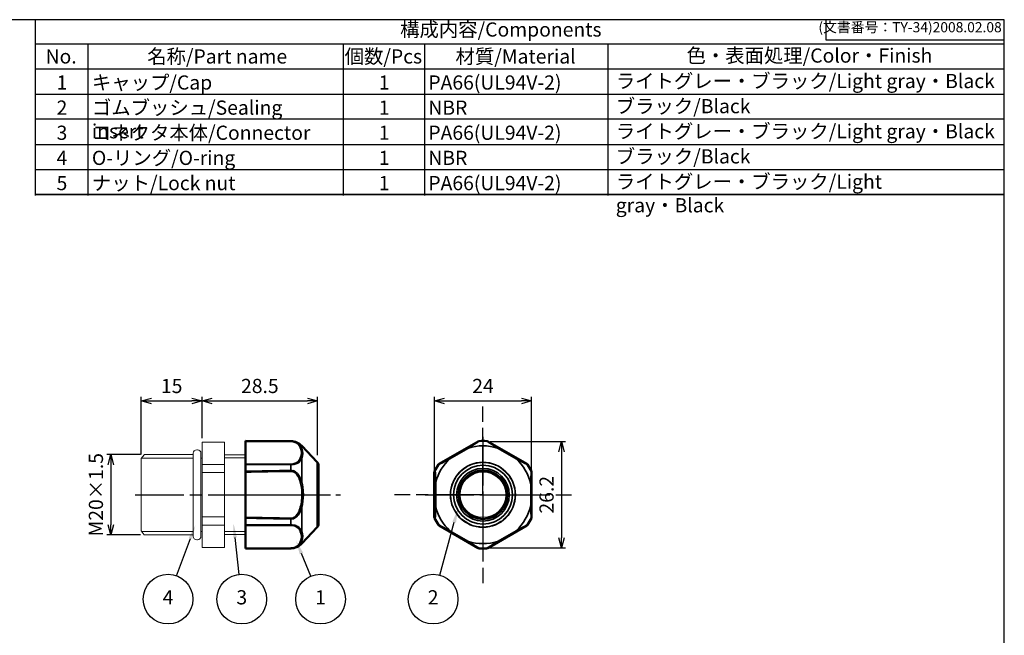
# Model space of a CAD drawing. Units: millimetres. Extents: x 156 to 559, y 80 to 360.
# Drawn here: x 317 to 559, y 208 to 360 of the extents above; entities that cross this region are included whole.
import ezdxf

# ---------------------------------------------------------------- set-up
doc = ezdxf.new("R2010")
doc.units = ezdxf.units.MM
doc.linetypes.add('AM_ISO02W050x2', pattern=[3.75, 3, -0.75])
doc.linetypes.add('AM_ISO08W050', pattern=[18, 12, -1.5, 3, -1.5])
for name, color, linetype, lineweight in [('AM_5', 3, 'Continuous', 25), ('AM_7', 4, 'AM_ISO08W050', 25), ('AM_8', 1, 'Continuous', 25), ('Oﾘﾝｸﾞ', 5, 'Continuous', 25), ('Visible (ISO)', 7, 'Continuous', 50), ('Visible Narrow (ISO)', 7, 'Continuous', 35), ('ｺﾈｸﾀｰ本体', 7, 'Continuous', 25), ('ｺﾞﾑﾌﾞｯｼｭ', 5, 'Continuous', 25), ('ｺﾞﾑﾌﾞｯｼｭ0', 5, 'AM_ISO02W050x2', 18)]:
    doc.layers.add(name, color=color, linetype=linetype, lineweight=lineweight)
doc.layers.add('ｷｬｯﾌﾟ', color=7, linetype='Continuous')
doc.styles.add('ACISOTS', font='isocp.shx', dxfattribs={"height": 1, "bigfont": 'extfont.shx'})
doc.styles.get("Standard").update_dxf_attribs({"font": 'ISOCP.SHX', "bigfont": 'EXTFONT.SHX'})
doc.dimstyles.new('AM_ISO$0', dxfattribs={"dimtxt": 3.5, "dimasz": 2.5, "dimexe": 1, "dimexo": 1, "dimgap": 1.5, "dimtad": 1, "dimdsep": 46, "dimtxsty": 'Standard', "dimblk": 'OPEN30', "dimcen": 0, "dimclrd": 3, "dimclre": 3, "dimclrt": 2, "dimadec": 0, "dimazin": 2, "dimtp": 0.1, "dimtm": 0.1, "dimtfac": 0.71, "dimtmove": 0, "dimatfit": 3, "dimldrblk": 'OPEN30', "dimfxl": 0, "dimlwd": -1, "dimlwe": -1, "dimarcsym": 0})

# ---------------------------------------------------------------- blocks, each defined once
blk = doc.blocks.new('TK-A3')
for p, q in [((359, 280), (359, 275)), ((359, 275), (403, 275))]:
    blk.add_line(p, q)
blk.add_lwpolyline([(0, 0), (403, 0), (403, 280), (0, 280)], close=True)
at = {"insert": (402.36, 276.11), "char_height": 2.5, "width": 43.0784, "attachment_point": 9}
blk.add_mtext('(文書番号：TY-34)2008.02.08', dxfattribs=at)
blk = doc.blocks.new('_Open30')
at = {"color": 0, "linetype": 'ByBlock', "lineweight": -2}
for p, q in [((-1, 0.268), (0, 0)), ((0, 0), (-1, -0.268)), ((0, 0), (-1, 0))]:
    blk.add_line(p, q, dxfattribs=at)
blk = doc.blocks.new('*D25')
at = {"layer": 'AM_5', "color": 3, "transparency": 16777216}
for p, q in [((346.31, 252.96), (338.05, 252.96)), ((339.05, 250.46), (339.05, 235.66)), ((346.31, 233.16), (338.05, 233.16))]:
    blk.add_line(p, q, dxfattribs=at)
at = {"layer": 'Defpoints', "color": 0, "transparency": 16777216}
for p in [(347.31, 252.96), (339.05, 233.16), (347.31, 233.16)]:
    blk.add_point(p, dxfattribs=at)
at = {"layer": 'AM_5', "color": 3, "transparency": 16777216, "xscale": 2.5, "yscale": 2.5, "zscale": 2.5}
for p, rotation in [((339.05, 252.96), 90), ((339.05, 233.16), 270)]:
    blk.add_blockref('_Open30', p, dxfattribs=dict(at, rotation=rotation))
at = {"layer": 'AM_5', "color": 2, "transparency": 16777216, "insert": (335.8, 243.06), "char_height": 3.5, "attachment_point": 5, "rotation": 90}
blk.add_mtext('M20×1.5', dxfattribs=at)
blk = doc.blocks.new('*D26')
at = {"layer": 'AM_5', "color": 3, "transparency": 16777216}
for p, q in [((346.54, 253), (346.54, 267.2)), ((349.04, 266.2), (359.04, 266.2)), ((361.54, 257.06), (361.54, 267.2))]:
    blk.add_line(p, q, dxfattribs=at)
at = {"layer": 'Defpoints', "color": 0, "transparency": 16777216}
for p in [(361.54, 266.2), (361.54, 256.06), (346.54, 252)]:
    blk.add_point(p, dxfattribs=at)
at = {"layer": 'AM_5', "color": 3, "transparency": 16777216, "xscale": 2.5, "yscale": 2.5, "zscale": 2.5, "rotation": 180}
blk.add_blockref('_Open30', (346.54, 266.2), dxfattribs=at)
at = {"layer": 'AM_5', "color": 3, "transparency": 16777216, "xscale": 2.5, "yscale": 2.5, "zscale": 2.5}
blk.add_blockref('_Open30', (361.54, 266.2), dxfattribs=at)
at = {"layer": 'AM_5', "color": 2, "transparency": 16777216, "insert": (354.04, 269.45), "char_height": 3.5, "attachment_point": 5}
blk.add_mtext('15', dxfattribs=at)
blk = doc.blocks.new('*D27')
at = {"layer": 'AM_5', "color": 3, "transparency": 16777216}
for p, q in [((418.84, 248.01), (418.84, 267.2)), ((421.34, 266.2), (440.34, 266.2)), ((442.84, 248.01), (442.84, 267.2))]:
    blk.add_line(p, q, dxfattribs=at)
at = {"layer": 'Defpoints', "color": 0, "transparency": 16777216}
for p in [(442.84, 266.2), (418.84, 247.01), (442.84, 247.01)]:
    blk.add_point(p, dxfattribs=at)
at = {"layer": 'AM_5', "color": 3, "transparency": 16777216, "xscale": 2.5, "yscale": 2.5, "zscale": 2.5, "rotation": 180}
blk.add_blockref('_Open30', (418.84, 266.2), dxfattribs=at)
at = {"layer": 'AM_5', "color": 3, "transparency": 16777216, "xscale": 2.5, "yscale": 2.5, "zscale": 2.5}
blk.add_blockref('_Open30', (442.84, 266.2), dxfattribs=at)
at = {"layer": 'AM_5', "color": 2, "transparency": 16777216, "insert": (430.84, 269.45), "char_height": 3.5, "attachment_point": 5}
blk.add_mtext('24', dxfattribs=at)
blk = doc.blocks.new('*D19')
at = {"layer": 'AM_5', "color": 3, "transparency": 16777216}
for p, q in [((361.54, 257.06), (361.54, 267.2)), ((364.04, 266.2), (387.54, 266.2)), ((390.04, 252.86), (390.04, 267.2))]:
    blk.add_line(p, q, dxfattribs=at)
at = {"layer": 'Defpoints', "color": 0, "transparency": 16777216}
for p in [(390.04, 266.2), (361.54, 256.06), (390.04, 251.86)]:
    blk.add_point(p, dxfattribs=at)
at = {"layer": 'AM_5', "color": 3, "transparency": 16777216, "xscale": 2.5, "yscale": 2.5, "zscale": 2.5, "rotation": 180}
blk.add_blockref('_Open30', (361.54, 266.2), dxfattribs=at)
at = {"layer": 'AM_5', "color": 3, "transparency": 16777216, "xscale": 2.5, "yscale": 2.5, "zscale": 2.5}
blk.add_blockref('_Open30', (390.04, 266.2), dxfattribs=at)
at = {"layer": 'AM_5', "color": 2, "transparency": 16777216, "insert": (375.79, 269.45), "char_height": 3.5, "attachment_point": 5}
blk.add_mtext('28.5', dxfattribs=at)
blk = doc.blocks.new('*D20')
at = {"layer": 'AM_5', "color": 3, "transparency": 16777216}
for p, q in [((432.64, 256.16), (451.23, 256.16)), ((450.23, 253.66), (450.23, 232.46)), ((432.64, 229.96), (451.23, 229.96))]:
    blk.add_line(p, q, dxfattribs=at)
at = {"layer": 'Defpoints', "color": 0, "transparency": 16777216}
for p in [(431.64, 256.16), (431.64, 229.96), (450.23, 229.96)]:
    blk.add_point(p, dxfattribs=at)
at = {"layer": 'AM_5', "color": 3, "transparency": 16777216, "xscale": 2.5, "yscale": 2.5, "zscale": 2.5}
for p, rotation in [((450.23, 256.16), 90), ((450.23, 229.96), 270)]:
    blk.add_blockref('_Open30', p, dxfattribs=dict(at, rotation=rotation))
at = {"layer": 'AM_5', "color": 2, "transparency": 16777216, "insert": (446.98, 243.06), "char_height": 3.5, "attachment_point": 5, "rotation": 90}
blk.add_mtext('26.2', dxfattribs=at)

msp = doc.modelspace()

# ---------------------------------------------------------------- linework, layer by layer
for p, q in [((320.4623, 316.8991), (320.4623, 360.2991)), ((320.4623, 354.3177), (559.4615, 354.3177)), ((559.4615, 317.1177), (320.4623, 317.1177))]:
    msp.add_line(p, q)
at = {"color": 7}
msp.add_line((320.4623, 317.1177), (559.4615, 317.1177), dxfattribs=at)
at = {"layer": 'AM_5', "color": 3}
for p, q in [((420.1626, 223.1994), (423.7425, 236.2527)), ((355.2644, 223.0364), (358.6781, 232.2559)), ((370.6685, 223.3816), (369.6756, 232.5038)), ((388.3967, 222.9436), (386.0597, 228.5339))]:
    msp.add_line(p, q, dxfattribs=at)
for centre in [(353.1377, 217.2925), (371.3312, 217.2925), (390.7591, 217.2925), (418.5427, 217.2925)]:
    msp.add_circle(centre, 6.125, dxfattribs=at)
for points in [[(424.1869, 236.1308), (423.2981, 236.3746), (424.6682, 239.6281)], [(370.1337, 232.5536), (369.2175, 232.4539), (369.2969, 235.9832)], [(359.1102, 232.0959), (358.2459, 232.4159), (359.8933, 235.5382)], [(386.4848, 228.7116), (385.6345, 228.3562), (384.7097, 231.7631)]]:
    msp.add_trace(points, dxfattribs=at)
at = {"layer": 'AM_7'}
for p, q in [((430.8358, 243.0585), (430.8358, 264.8695)), ((430.8358, 257.3336), (430.8358, 228.7968)), ((345.0396, 243.0585), (395.7082, 243.0585)), ((369.2396, 243.0585), (393.2396, 243.0585)), ((430.8358, 243.0585), (409.0248, 243.0585)), ((416.5608, 243.0585), (445.1109, 243.0585)), ((430.8358, 243.0585), (430.8358, 221.2475)), ((430.8358, 243.0585), (452.6469, 243.0585))]:
    msp.add_line(p, q, dxfattribs=at)
at = {"layer": 'AM_8'}
for p, q in [((333.4623, 316.8991), (333.4623, 354.1498)), ((396.4623, 316.8991), (396.4623, 354.1498)), ((416.4623, 316.8991), (416.4623, 354.1498)), ((461.7089, 316.8991), (461.7089, 354.1498)), ((559.4615, 348.1177), (320.4623, 348.1177)), ((320.4623, 341.9177), (559.4615, 341.9177)), ((559.4615, 335.7177), (320.4623, 335.7177)), ((320.4623, 329.5177), (559.4615, 329.5177)), ((320.4623, 323.3177), (559.4615, 323.3177))]:
    msp.add_line(p, q, dxfattribs=at)
at = {"layer": 'Oﾘﾝｸﾞ', "lineweight": 20}
msp.add_lwpolyline([(360.2148, 231.9585), (360.4148, 231.9585, 0.41421356), (361.2648, 232.8085), (361.2648, 253.3085, 0.41421356), (360.4148, 254.1585), (360.2148, 254.1585, 0.41421356), (359.3648, 253.3085), (359.3648, 232.8085, 0.41421356)], format="xyb", close=True, dxfattribs=at)
at = {"layer": 'Visible (ISO)'}
for p, q in [((372.2396, 256.3022), (372.2396, 256.3371)), ((383.451, 256.2885), (372.2396, 256.3366)), ((372.2396, 250.6651), (372.2396, 256.2366)), ((389.9405, 251.0762), (386.1287, 255.1246)), ((420.0108, 250.6651), (429.6609, 256.2366)), ((432.0108, 256.2366), (441.6609, 250.6651)), ((372.2396, 248.848), (372.2396, 250.5128)), ((390.2396, 250.3222), (390.2396, 235.7949)), ((372.2396, 237.4871), (372.2396, 248.6299)), ((418.8358, 237.4871), (418.8358, 248.6299)), ((442.8358, 248.63), (442.8358, 237.4871)), ((372.2396, 235.6043), (372.2396, 237.269)), ((372.2396, 229.8805), (372.2396, 235.4519)), ((389.9405, 235.0408), (386.1287, 230.9925)), ((429.6609, 229.8805), (420.0108, 235.4519)), ((441.6609, 235.4519), (432.0108, 229.8805)), ((383.451, 229.8289), (372.2396, 229.78)), ((372.2396, 229.78), (372.2396, 229.8148))]:
    msp.add_line(p, q, dxfattribs=at)
msp.add_circle((430.8358, 243.0585), 6, dxfattribs=at)
for centre, radius, start, end in [((383.4349, 252.5882), 3.7, 43.275986, 89.75), ((430.8358, 243.0585), 13.2785, 85.848986, 94.151014), ((389.1396, 250.3222), 1.1, 0, 43.275986), ((430.8358, 243.0585), 13.2785, 145.848986, 154.150777), ((430.8358, 243.0585), 13.2785, 25.848986, 34.151014), ((389.1396, 235.7949), 1.1, 316.724014, 0), ((430.8358, 243.0585), 13.2785, 205.849223, 214.151014), ((430.8358, 243.0585), 13.2785, 325.848986, 334.151014), ((383.4349, 233.5289), 3.7, 270.25, 316.724014), ((430.8358, 243.0585), 13.2785, 265.848986, 274.151014)]:
    msp.add_arc(centre, radius, start, end, dxfattribs=at)
for centre, major_axis, ratio, start_param, end_param in [((372.2396, 255.9223), (0, 0.3812), 0.00001, 0.08203159, 0.60174201), ((429.8744, 255.9223), (0.4161, 0.1278), 0.86318794, 1.31094064, 1.83065201), ((431.7973, 255.9223), (0.4161, -0.1278), 0.86318794, 1.31094064, 1.83065201), ((372.2396, 250.3231), (0, 0.4044), 0.00001299, 0.56281381, 1.08252493), ((420.1762, 250.3231), (0.3187, 0.2964), 0.86318794, 1.31094064, 1.83065201), ((441.4955, 250.3231), (0.3187, -0.2964), 0.86318794, 1.31094064, 1.83065201), ((372.2396, 248.6578), (0, -0.4325), 0.00003415, 4.25712395, 4.77693139), ((419.2148, 248.6578), (-0.0976, -0.4243), 0.86302922, 4.45316788, 4.97297533), ((442.4569, 248.6578), (0.0973, -0.4242), 0.86318794, 1.31094064, 1.83065201), ((372.2396, 237.4592), (0, -0.4325), 0.00003415, 4.64784661, 5.16765406), ((419.2148, 237.4592), (0.0976, -0.4243), 0.86302922, 4.45180263, 4.97161008), ((442.4569, 237.4593), (-0.0973, -0.4242), 0.86318794, 1.31094064, 1.83065201), ((372.2396, 235.794), (0, 0.4044), 0.00001299, 2.05860361, 2.57801125), ((420.1762, 235.794), (0.3187, -0.2964), 0.86318794, 4.45253329, 4.97224466), ((441.4955, 235.794), (0.3187, 0.2964), 0.86318794, 4.4525333, 4.97224467), ((372.2396, 230.1947), (0, 0.3812), 0.00001, 2.5398516, 3.0595624), ((429.8744, 230.1947), (0.4161, -0.1278), 0.86318794, 4.4525333, 4.97224467), ((431.7973, 230.1947), (0.4161, 0.1278), 0.86318794, 4.45253329, 4.97224466)]:
    msp.add_ellipse(centre, major_axis=major_axis, ratio=ratio, start_param=start_param, end_param=end_param, dxfattribs=at)
for points in [[(384.1591, 250.5401), (384.1591, 250.5401), (384.1591, 250.54), (384.1591, 250.54)], [(385.598, 251.2209), (385.598, 251.2208), (385.598, 251.2208), (385.598, 251.2208)], [(384.2617, 248.887), (384.2617, 248.8865), (384.2618, 248.8861), (384.2618, 248.8856)], [(384.816, 248.5346), (384.8161, 248.5347), (384.8161, 248.5349), (384.8161, 248.5351)], [(385.4844, 238.3711), (385.4844, 238.3717), (385.4844, 238.3723), (385.4843, 238.3729)], [(384.0413, 237.1455), (384.0413, 237.1459), (384.0413, 237.1462), (384.0412, 237.1465)], [(384.9803, 237.7317), (384.9803, 237.7315), (384.9803, 237.7313), (384.9802, 237.7311)], [(384.1394, 235.5806), (384.1394, 235.5806), (384.1394, 235.5806), (384.1394, 235.5806)]]:
    msp.add_open_spline(points, degree=3, dxfattribs=at)
for points, weights in [([(384.1992, 250.5477), (384.1992, 250.5478), (384.1992, 250.5479)], [0.975644759364, 0.975644964983, 0.975645170965]), ([(385.5202, 251.1538), (385.5202, 251.1538), (385.5202, 251.1537)], [0.980563868977, 0.980562367418, 0.980560866306]), ([(384.0748, 248.9595), (384.0748, 248.9601), (384.0748, 248.9606)], [0.989314900755, 0.989305634442, 0.989296374357]), ([(384.2091, 248.9098), (384.2091, 248.9091), (384.2091, 248.9085)], [0.990763447337, 0.990775146131, 0.990786853908]), ([(384.8443, 248.5111), (384.8443, 248.5113), (384.8443, 248.5116)], [0.998431037859, 0.998425587302, 0.998420138042]), ([(385.497, 247.7247), (385.4971, 247.7255), (385.4971, 247.7263)], [0.987998677683, 0.988009845628, 0.988021023575]), ([(385.4972, 238.3925), (385.4972, 238.3917), (385.4973, 238.3908)], [0.988046651262, 0.988058964128, 0.988071289104]), ([(384.0745, 237.1575), (384.0746, 237.1569), (384.0746, 237.1564)], [0.989390069032, 0.989381104199, 0.989372145164]), ([(384.2091, 237.2073), (384.2091, 237.2079), (384.2091, 237.2086)], [0.990763725844, 0.990775284384, 0.990786851693]), ([(384.9412, 237.6933), (384.9412, 237.6936), (384.9412, 237.694)], [0.999135685741, 0.999128729593, 0.999121775495]), ([(385.5202, 234.9632), (385.5202, 234.9633), (385.5202, 234.9634)], [0.980563869317, 0.980562317648, 0.980560766458])]:
    msp.add_rational_spline(points, weights, degree=2, dxfattribs=at)
at = {"layer": 'Visible Narrow (ISO)'}
for p, q in [((383.451, 256.2543), (372.2396, 256.3022)), ((372.2396, 256.2366), (383.451, 256.1886)), ((383.451, 256.2543), (383.451, 256.2881)), ((386.1287, 255.1246), (386.1287, 254.5724)), ((429.6609, 256.2366), (429.6756, 256.1886)), ((429.8898, 256.2543), (429.8747, 256.3022)), ((431.797, 256.3022), (431.7818, 256.2543)), ((431.9961, 256.1886), (432.0108, 256.2366)), ((383.451, 250.6284), (372.2396, 250.6651)), ((372.2396, 250.5128), (383.451, 250.4757)), ((383.451, 249.0621), (383.451, 250.4757)), ((386.1287, 251.9404), (386.1287, 246.23)), ((389.9405, 235.0408), (389.9405, 251.0762)), ((419.847, 250.5128), (419.881, 250.4757)), ((420.045, 250.6284), (420.0108, 250.6651)), ((441.6609, 250.6651), (441.6267, 250.6284)), ((441.7907, 250.4757), (441.8246, 250.5128)), ((442.7858, 248.848), (442.7367, 248.8371)), ((442.7869, 248.6187), (442.8358, 248.63)), ((386.1287, 239.8871), (386.1287, 234.1767)), ((383.451, 235.6414), (372.2396, 235.6043)), ((383.451, 235.6414), (383.451, 237.055)), ((419.881, 235.6414), (419.847, 235.6043)), ((441.8246, 235.6043), (441.7907, 235.6414)), ((442.7367, 237.2799), (442.7858, 237.2691)), ((442.8358, 237.4871), (442.7869, 237.4983)), ((372.2396, 235.4519), (383.451, 235.4887)), ((420.0108, 235.4519), (420.045, 235.4887)), ((441.6267, 235.4887), (441.6609, 235.4519)), ((386.1287, 231.5446), (386.1287, 230.9925)), ((383.451, 229.9285), (372.2396, 229.8805)), ((372.2396, 229.8148), (383.451, 229.8628)), ((383.451, 229.8289), (383.451, 229.8628)), ((429.6756, 229.9285), (429.6609, 229.8805)), ((429.8747, 229.8148), (429.8898, 229.8628)), ((431.7818, 229.8628), (431.797, 229.8148)), ((432.0108, 229.8805), (431.9961, 229.9285))]:
    msp.add_line(p, q, dxfattribs=at)
for radius in [8.0177, 7.2636, 6.5]:
    msp.add_circle((430.8358, 243.0585), radius, dxfattribs=at)
for radius, start, end in [(12.0661, 72.599619, 107.400381), (13.2296, 85.899469, 94.100531), (13.2296, 145.899469, 153.012406), (12.0661, 132.599619, 164.761219), (12.0661, 12.599619, 47.400381), (13.2296, 25.899469, 34.100531), (12.0661, 195.238781, 227.400381), (12.0661, 312.599619, 347.400381), (13.2296, 206.987594, 214.100531), (13.2296, 325.899469, 334.100531), (12.0661, 252.599619, 287.400381), (13.2296, 265.899469, 274.100531)]:
    msp.add_arc((430.8358, 243.0585), radius, start, end, dxfattribs=at)
for centre, major_axis, ratio, start_param, end_param in [((383.4494, 255.8743), (0.0016, 0.3812), 0.0014774, 5.68143063, 6.20215352), ((429.8892, 255.8743), (0.4161, 0.1276), 0.86315723, 1.31043488, 1.83115777), ((431.7825, 255.8743), (0.4161, -0.1276), 0.86315723, 1.31043488, 1.83115777), ((385.8136, 254.3469), (0.4216, 0.0126), 0.79184217, 0.70318381, 1.65819138), ((376.3387, 253.4353), (9.6881, -0.0545), 0.57341554, 6.05417291, 6.51865432), ((377.5609, 253.0649), (-8.8256, -0.3195), 0.6181946, 2.8758691, 3.36256561), ((424.8448, 253.4353), (9.6224, 5.5555), 0.00380462, 4.48014819, 4.94462961), ((425.0587, 253.0649), (9.46, 5.4617), 0.02086096, 1.32744807, 1.81414458), ((427.2829, 254.3469), (0.2037, -0.331), 0.22218054, 2.17591504, 3.13092261), ((434.3888, 254.3469), (0.2037, 0.331), 0.22218054, 0.01067004, 0.96567761), ((436.613, 253.0649), (9.46, -5.4617), 0.02086086, 1.32744695, 1.81414571), ((436.8269, 253.4353), (9.6223, -5.5554), 0.0038046, 4.48014713, 4.94463091), ((383.4494, 250.2863), (0.0011, 0.4044), 0.00304968, 5.19970544, 5.72042833), ((385.8136, 251.7796), (-0.3998, 0.1844), 0.72746802, 4.19216997, 5.14717754), ((420.2103, 250.2863), (0.3186, 0.2966), 0.86315723, 1.31043488, 1.83115777), ((422.8363, 251.7796), (0.1848, -0.3419), 0.22218054, 3.1522627, 4.10727026), ((438.8354, 251.7796), (0.1848, 0.3419), 0.22218054, 5.3175077, 6.27251526), ((441.4613, 250.2863), (0.3186, -0.2966), 0.86315723, 1.31043488, 1.83115777), ((827.7841, 244.601), (584.5439, 1.1949), 0.01413639, 2.43429027, 2.46434104), ((820.4733, 244.4771), (577.2606, 1.0882), 0.01373898, 2.42956276, 2.4598374), ((383.45, 248.8642), (0.0081, -0.4323), 0.01221587, 1.50349461, 2.04607757), ((425.0948, 244.4771), (-6.2056, -5.8991), 0.87203137, 4.87902903, 4.90930367), ((425.464, 244.601), (6.524, 6.1349), 0.86808089, 1.75256359, 1.78261435), ((419.3717, 248.8642), (-0.1013, -0.4234), 0.86306337, 4.44044177, 4.98302473), ((442.408, 248.6466), (0.0975, -0.4242), 0.86315723, 1.31043488, 1.83115777), ((385.8142, 246.1519), (0.4172, 0.1047), 0.00304894, 4.6093092, 5.56532864), ((419.4137, 246.1519), (0.3889, 0.0146), 0.26666185, 2.1609449, 3.11696434), ((442.3883, 245.6258), (0.3885, -0.0109), 0.22218054, 0.01067004, 0.96567761), ((442.818, 243.0585), (0, 11.1112), 0.00380471, 1.3385609, 1.80303172), ((442.3883, 240.4912), (0.3885, 0.0109), 0.22218054, 5.3175077, 6.27251526), ((385.8142, 239.9651), (-0.4172, 0.1047), 0.00304894, 3.85944932, 4.81546876), ((419.4137, 239.9651), (0.3889, -0.0146), 0.26666185, 3.16622097, 4.12224041), ((820.4733, 241.6399), (577.2606, -1.0882), 0.01373898, 3.8233479, 3.85362254), ((827.784, 241.5161), (584.5439, -1.1949), 0.01413639, 3.81884428, 3.84889505), ((383.45, 237.2529), (-0.0081, -0.4323), 0.01221587, 1.09551508, 1.63809805), ((383.4494, 235.8308), (-0.0011, 0.4044), 0.00304968, 3.70434964, 4.22507253), ((425.0948, 241.6399), (6.2056, -5.8991), 0.87203139, 4.51547427, 4.54574891), ((425.464, 241.5161), (-6.524, 6.1349), 0.86808087, 1.35897834, 1.3890291), ((419.3717, 237.2529), (0.1013, -0.4234), 0.86306337, 4.44175323, 4.9843362), ((420.2103, 235.8308), (0.3186, -0.2966), 0.86315723, 4.45202754, 4.97275043), ((441.4613, 235.8308), (0.3186, 0.2966), 0.86315723, 4.45202754, 4.97275043), ((442.408, 237.4705), (-0.0975, -0.4242), 0.86315723, 1.31043488, 1.83115777), ((385.8136, 234.3374), (0.3998, 0.1844), 0.72746802, 4.27760042, 5.23260799), ((376.3387, 232.6817), (-9.6881, -0.0545), 0.57341554, 2.90612364, 3.37060505), ((377.5609, 233.0522), (8.8256, -0.3195), 0.6181946, 6.06221235, 6.54890886), ((422.8363, 234.3374), (0.1848, 0.3419), 0.22218054, 2.17591504, 3.13092261), ((424.8448, 232.6817), (9.6224, -5.5555), 0.00380462, 1.33855567, 1.80303708), ((425.0587, 233.0522), (9.46, -5.4617), 0.02086096, 4.46904072, 4.95573723), ((436.613, 233.0522), (9.46, 5.4617), 0.02086096, 4.46904073, 4.95573724), ((436.8269, 232.6817), (9.6224, 5.5555), 0.00380462, 1.33855558, 1.80303699), ((438.8354, 234.3374), (0.1848, -0.3419), 0.22218054, 0.01067004, 0.96567761), ((385.8136, 231.7701), (-0.4216, 0.0126), 0.79184217, 1.48340127, 2.43840884), ((427.2829, 231.7701), (0.2037, 0.331), 0.22218054, 3.1522627, 4.10727026), ((434.3888, 231.7701), (0.2037, -0.331), 0.22218054, 5.3175077, 6.27251526), ((383.4494, 230.2427), (-0.0016, 0.3812), 0.0014774, 3.22262444, 3.74334733), ((429.8892, 230.2427), (0.4161, -0.1276), 0.86315723, 4.45202754, 4.97275043), ((431.7825, 230.2427), (0.4161, 0.1276), 0.86315723, 4.45202754, 4.97275043)]:
    msp.add_ellipse(centre, major_axis=major_axis, ratio=ratio, start_param=start_param, end_param=end_param, dxfattribs=at)
for points, knots in [([(386.1287, 254.5724), (385.9471, 254.9851), (385.5343, 255.6207), (384.3555, 256.1773), (383.6758, 256.2533), (383.451, 256.2543)], [0, 0, 0, 0, 0.57142857, 0.85714286, 1, 1, 1, 1]), ([(383.451, 256.1886), (383.6454, 256.1877), (383.8413, 256.1655), (384.0205, 256.1275), (384.3789, 256.0513), (384.6702, 255.9115), (384.904, 255.7547), (385.3718, 255.4412), (385.6098, 255.0597), (385.7668, 254.6784)], [-0.408197848, -0.408197848, -0.408197848, -0.408197848, -0.349883869, -0.349883869, -0.349883869, -0.233255913, -0.233255913, -0.233255913, 0, 0, 0, 0]), ([(429.6756, 256.1886), (429.6758, 256.1877), (429.6391, 256.1655), (429.5747, 256.1275), (429.4459, 256.0513), (429.2063, 255.9115), (428.9369, 255.7547), (428.3979, 255.4412), (427.7392, 255.0597), (427.08, 254.6784)], [-0.408197848, -0.408197848, -0.408197848, -0.408197848, -0.349883869, -0.349883869, -0.349883869, -0.233255913, -0.233255913, -0.233255913, 0, 0, 0, 0]), ([(427.2275, 254.5724), (427.8996, 254.9851), (428.9099, 255.6207), (429.7761, 256.1773), (429.8901, 256.2533), (429.8898, 256.2543)], [0, 0, 0, 0, 0.57142857, 0.85714286, 1, 1, 1, 1]), ([(431.7818, 256.2543), (431.7813, 256.2523), (432.0984, 256.046), (433.1129, 255.3991), (433.9401, 254.8819), (434.4442, 254.5724)], [0, 0, 0, 0, 0.28571429, 0.57142857, 1, 1, 1, 1]), ([(434.5917, 254.6784), (434.0973, 254.9644), (433.6113, 255.2458), (433.1634, 255.5057), (432.8649, 255.679), (432.5833, 255.8427), (432.3659, 255.9697), (432.1486, 256.0967), (431.9956, 256.1869), (431.9961, 256.1886)], [0, 0, 0, 0, 0.174941951, 0.174941951, 0.174941951, 0.291569918, 0.291569918, 0.291569918, 0.408197885, 0.408197885, 0.408197885, 0.408197885]), ([(385.7668, 252.1211), (385.6098, 251.7409), (385.3718, 251.3612), (384.9041, 251.0512), (384.6702, 250.8962), (384.3789, 250.7586), (384.0205, 250.6852), (383.8413, 250.6484), (383.6454, 250.6277), (383.451, 250.6284)], [0, 0, 0, 0, 0.233256085, 0.233256085, 0.233256085, 0.349884127, 0.349884127, 0.349884127, 0.408198148, 0.408198148, 0.408198148, 0.408198148]), ([(383.451, 250.4757), (383.6758, 250.4749), (384.3555, 250.5357), (385.5343, 251.0075), (385.9471, 251.5647), (386.1287, 251.9404)], [0, 0, 0, 0, 0.14285714, 0.42857143, 1, 1, 1, 1]), ([(419.881, 250.4757), (419.8817, 250.4749), (420.0046, 250.5357), (420.9195, 251.0075), (421.9752, 251.5647), (422.6687, 251.9404)], [0, 0, 0, 0, 0.14285714, 0.42857143, 1, 1, 1, 1]), ([(422.6507, 252.1211), (421.9909, 251.7409), (421.3311, 251.3612), (420.79, 251.0512), (420.5195, 250.8962), (420.2787, 250.7586), (420.1484, 250.6852), (420.0832, 250.6484), (420.0456, 250.6277), (420.045, 250.6284)], [0, 0, 0, 0, 0.233256085, 0.233256085, 0.233256085, 0.349884127, 0.349884127, 0.349884127, 0.408198148, 0.408198148, 0.408198148, 0.408198148]), ([(439.003, 251.9404), (439.5231, 251.6586), (440.3845, 251.2008), (441.452, 250.6457), (441.7893, 250.4742), (441.7907, 250.4757)], [0, 0, 0, 0, 0.42857143, 0.71428571, 1, 1, 1, 1]), ([(441.6267, 250.6284), (441.6255, 250.6271), (441.4708, 250.7145), (441.2522, 250.8392), (441.0335, 250.964), (440.751, 251.126), (440.4516, 251.2979), (440.0026, 251.5558), (439.5159, 251.836), (439.021, 252.1211)], [-0.408198108, -0.408198108, -0.408198108, -0.408198108, -0.291570077, -0.291570077, -0.291570077, -0.174942046, -0.174942046, -0.174942046, 0, 0, 0, 0]), ([(386.1287, 246.23), (385.9751, 246.78), (385.6209, 247.6835), (384.6916, 248.7618), (383.8719, 249.0687), (383.451, 249.0621)], [0, 0, 0, 0, 0.42857143, 0.71428571, 1, 1, 1, 1]), ([(383.4558, 248.8352), (383.8198, 248.8417), (384.1743, 248.6978), (384.4663, 248.4802), (384.7584, 248.2626), (384.988, 247.9712), (385.1748, 247.6581), (385.455, 247.1884), (385.6388, 246.6697), (385.7716, 246.1399)], [-0.38230824, -0.38230824, -0.38230824, -0.38230824, -0.273077314, -0.273077314, -0.273077314, -0.163846388, -0.163846388, -0.163846388, 0, 0, 0, 0]), ([(418.9925, 248.8352), (418.9975, 248.8417), (419.0025, 248.6978), (419.0066, 248.4802), (419.0106, 248.2626), (419.0138, 247.9712), (419.0165, 247.6581), (419.0204, 247.1884), (419.0229, 246.6697), (419.0248, 246.1399)], [-0.38230824, -0.38230824, -0.38230824, -0.38230824, -0.273077314, -0.273077314, -0.273077314, -0.163846388, -0.163846388, -0.163846388, 0, 0, 0, 0]), ([(419.194, 246.23), (419.1748, 246.78), (419.1362, 247.6835), (419.0773, 248.7618), (419.0523, 249.0687), (419.0469, 249.0621)], [0, 0, 0, 0, 0.42857143, 0.71428571, 1, 1, 1, 1]), ([(442.7367, 248.8371), (442.7348, 248.8366), (442.7146, 248.4587), (442.6616, 247.2568), (442.6274, 246.2819), (442.6113, 245.6906)], [0, 0, 0, 0, 0.28571429, 0.57142857, 1, 1, 1, 1]), ([(442.7768, 245.6158), (442.7773, 246.1869), (442.7781, 246.7486), (442.7792, 247.2664), (442.78, 247.6115), (442.781, 247.9372), (442.7823, 248.1889), (442.7836, 248.4406), (442.7852, 248.6183), (442.7869, 248.6187)], [0, 0, 0, 0, 0.174939525, 0.174939525, 0.174939525, 0.291565875, 0.291565875, 0.291565875, 0.408192225, 0.408192225, 0.408192225, 0.408192225]), ([(385.7716, 246.1399), (385.988, 245.2768), (386.3055, 243.2112), (386.0601, 241.1279), (385.7716, 239.9771)], [1.216891433, 1.216891433, 1.216891433, 1.216891433, 1.483830718, 1.839749764, 1.839749764, 1.839749764, 1.839749764]), ([(386.5217, 243.0585), (386.5218, 243.2112), (386.5038, 244.2798), (386.345, 245.3434), (386.1287, 246.23)], [0.499981799, 0.499981799, 0.499981799, 0.499981799, 0.571428571, 1, 1, 1, 1]), ([(419.0248, 246.1399), (419.0278, 245.2768), (419.0322, 243.2112), (419.0288, 241.1279), (419.0248, 239.9771)], [1.216891433, 1.216891433, 1.216891433, 1.216891433, 1.483830718, 1.839749764, 1.839749764, 1.839749764, 1.839749764]), ([(419.1874, 243.0585), (419.1875, 243.2112), (419.1878, 244.2798), (419.1907, 245.3434), (419.194, 246.23)], [0.499981799, 0.499981799, 0.499981799, 0.499981799, 0.571428571, 1, 1, 1, 1]), ([(442.7869, 237.4983), (442.7852, 237.4987), (442.7836, 237.6764), (442.7823, 237.9281), (442.781, 238.1798), (442.78, 238.5055), (442.7792, 238.8507), (442.7781, 239.3685), (442.7773, 239.9301), (442.7768, 240.5012)], [-0.408192146, -0.408192146, -0.408192146, -0.408192146, -0.291565819, -0.291565819, -0.291565819, -0.174939491, -0.174939491, -0.174939491, 0, 0, 0, 0]), ([(383.451, 237.055), (383.8719, 237.0483), (384.6916, 237.3552), (385.6209, 238.4336), (385.9751, 239.3371), (386.1287, 239.8871)], [0, 0, 0, 0, 0.28571429, 0.57142857, 1, 1, 1, 1]), ([(385.7716, 239.9771), (385.6388, 239.4474), (385.455, 238.9286), (385.1748, 238.4589), (384.988, 238.1458), (384.7584, 237.8545), (384.4663, 237.6369), (384.1743, 237.4193), (383.8198, 237.2754), (383.4558, 237.2818)], [0, 0, 0, 0, 0.163846412, 0.163846412, 0.163846412, 0.273077353, 0.273077353, 0.273077353, 0.382308294, 0.382308294, 0.382308294, 0.382308294]), ([(419.0248, 239.9771), (419.0229, 239.4474), (419.0204, 238.9286), (419.0165, 238.4589), (419.0138, 238.1458), (419.0106, 237.8545), (419.0066, 237.6369), (419.0025, 237.4193), (418.9975, 237.2754), (418.9925, 237.2818)], [0, 0, 0, 0, 0.163846412, 0.163846412, 0.163846412, 0.273077353, 0.273077353, 0.273077353, 0.382308294, 0.382308294, 0.382308294, 0.382308294]), ([(419.0469, 237.055), (419.0523, 237.0483), (419.0773, 237.3552), (419.1362, 238.4336), (419.1748, 239.3371), (419.194, 239.8871)], [0, 0, 0, 0, 0.28571429, 0.57142857, 1, 1, 1, 1]), ([(442.6113, 240.4265), (442.6274, 239.8352), (442.6616, 238.8602), (442.7146, 237.6583), (442.7348, 237.2804), (442.7367, 237.2799)], [0, 0, 0, 0, 0.42857143, 0.71428571, 1, 1, 1, 1]), ([(386.1287, 234.1767), (385.9471, 234.5524), (385.5343, 235.1096), (384.3555, 235.5814), (383.6758, 235.6421), (383.451, 235.6414)], [0, 0, 0, 0, 0.57142857, 0.85714286, 1, 1, 1, 1]), ([(422.6687, 234.1767), (421.9752, 234.5524), (420.9195, 235.1096), (420.0046, 235.5814), (419.8817, 235.6421), (419.881, 235.6414)], [0, 0, 0, 0, 0.57142857, 0.85714286, 1, 1, 1, 1]), ([(441.7907, 235.6414), (441.7893, 235.6428), (441.452, 235.4714), (440.3845, 234.9162), (439.5231, 234.4584), (439.003, 234.1767)], [0, 0, 0, 0, 0.28571429, 0.57142857, 1, 1, 1, 1]), ([(383.451, 235.4887), (383.6454, 235.4893), (383.8413, 235.4686), (384.0205, 235.4319), (384.3789, 235.3584), (384.6702, 235.2209), (384.9041, 235.0659), (385.3718, 234.7559), (385.6098, 234.3761), (385.7668, 233.996)], [-0.408198073, -0.408198073, -0.408198073, -0.408198073, -0.349884062, -0.349884062, -0.349884062, -0.233256042, -0.233256042, -0.233256042, 0, 0, 0, 0]), ([(420.045, 235.4887), (420.0456, 235.4893), (420.0832, 235.4686), (420.1484, 235.4319), (420.2787, 235.3584), (420.5195, 235.2209), (420.79, 235.0659), (421.3311, 234.7559), (421.9909, 234.3761), (422.6507, 233.996)], [-0.408198073, -0.408198073, -0.408198073, -0.408198073, -0.349884062, -0.349884062, -0.349884062, -0.233256042, -0.233256042, -0.233256042, 0, 0, 0, 0]), ([(439.021, 233.996), (439.5159, 234.2811), (440.0026, 234.5613), (440.4516, 234.8191), (440.751, 234.9911), (441.0335, 235.1531), (441.2522, 235.2778), (441.4708, 235.4025), (441.6255, 235.49), (441.6267, 235.4887)], [0, 0, 0, 0, 0.174942064, 0.174942064, 0.174942064, 0.291570106, 0.291570106, 0.291570106, 0.408198148, 0.408198148, 0.408198148, 0.408198148]), ([(383.451, 229.8628), (383.9005, 229.8647), (384.7559, 230.0711), (385.664, 230.718), (385.9925, 231.2351), (386.1287, 231.5446)], [0, 0, 0, 0, 0.28571429, 0.57142857, 1, 1, 1, 1]), ([(385.7668, 231.4387), (385.6491, 231.1527), (385.4786, 230.8712), (385.2085, 230.6113), (385.0284, 230.438), (384.8039, 230.2743), (384.5068, 230.1473), (384.2096, 230.0204), (383.8398, 229.9301), (383.451, 229.9285)], [0, 0, 0, 0, 0.174941951, 0.174941951, 0.174941951, 0.291569918, 0.291569918, 0.291569918, 0.408197885, 0.408197885, 0.408197885, 0.408197885]), ([(427.08, 231.4387), (427.5744, 231.1527), (428.0604, 230.8712), (428.5082, 230.6113), (428.8068, 230.438), (429.0884, 230.2743), (429.3057, 230.1473), (429.523, 230.0204), (429.6761, 229.9301), (429.6756, 229.9285)], [0, 0, 0, 0, 0.174941951, 0.174941951, 0.174941951, 0.291569918, 0.291569918, 0.291569918, 0.408197885, 0.408197885, 0.408197885, 0.408197885]), ([(429.8898, 229.8628), (429.8904, 229.8647), (429.5733, 230.0711), (428.5588, 230.718), (427.7316, 231.2351), (427.2275, 231.5446)], [0, 0, 0, 0, 0.28571429, 0.57142857, 1, 1, 1, 1]), ([(434.4442, 231.5446), (433.9401, 231.2351), (433.1129, 230.718), (432.0984, 230.0711), (431.7813, 229.8647), (431.7818, 229.8628)], [0, 0, 0, 0, 0.42857143, 0.71428571, 1, 1, 1, 1]), ([(431.9961, 229.9285), (431.9956, 229.9301), (432.1486, 230.0204), (432.3659, 230.1473), (432.5833, 230.2743), (432.8649, 230.438), (433.1634, 230.6113), (433.6113, 230.8712), (434.0973, 231.1527), (434.5917, 231.4387)], [-0.408197848, -0.408197848, -0.408197848, -0.408197848, -0.291569891, -0.291569891, -0.291569891, -0.174941935, -0.174941935, -0.174941935, 0, 0, 0, 0])]:
    msp.add_open_spline(points, degree=3, knots=knots, dxfattribs=at)
for points in [[(442.6113, 245.6906), (442.6158, 244.8263), (442.618, 243.9424), (442.6198, 243.0585)], [(386.1287, 239.8871), (386.3811, 240.9213), (386.52, 241.99), (386.5217, 243.0585)], [(419.194, 239.8871), (419.1901, 240.9213), (419.1876, 241.99), (419.1874, 243.0585)], [(442.6198, 243.0585), (442.618, 242.1746), (442.6158, 241.2907), (442.6113, 240.4265)]]:
    msp.add_open_spline(points, degree=3, dxfattribs=at)
at = {"layer": 'ｷｬｯﾌﾟ', "lineweight": 20}
for p, q in [((372.2396, 256.1585), (372.2396, 229.9585)), ((424.0873, 242.9956), (424.0873, 242.9956)), ((430.8988, 236.31), (430.8988, 236.31))]:
    msp.add_line(p, q, dxfattribs=at)
at = {"layer": 'ｺﾈｸﾀｰ本体', "lineweight": 20}
for p, q in [((361.5396, 256.0585), (361.5396, 230.0585)), ((367.0396, 256.0585), (361.5396, 256.0585)), ((367.0396, 256.0585), (367.0396, 230.0585)), ((346.5396, 251.9995), (347.2289, 252.9185)), ((359.3648, 252.9585), (347.3089, 252.9585)), ((367.0396, 253.2585), (367.0396, 252.0585)), ((367.0396, 252.9085), (372.2396, 252.9085)), ((369.2554, 252.9085), (369.9554, 252.9085)), ((346.5396, 251.9995), (346.5396, 234.1176)), ((359.3648, 252.0921), (346.6091, 252.0921)), ((361.2648, 252.0919), (361.5396, 252.0919)), ((367.0396, 250.55), (361.5396, 250.55)), ((367.0396, 252.1585), (372.2396, 252.1585)), ((367.0396, 248.5138), (361.5396, 248.5138)), ((367.0396, 237.6032), (361.5396, 237.6032)), ((346.5396, 234.1176), (347.2289, 233.1985)), ((359.3648, 234.0249), (346.6091, 234.0249)), ((361.2648, 234.0252), (361.5396, 234.0252)), ((367.0396, 235.5671), (361.5396, 235.5671)), ((367.0396, 232.8585), (367.0396, 234.0585)), ((367.0396, 233.9585), (372.2396, 233.9585)), ((367.0396, 233.2085), (372.2396, 233.2085)), ((369.2554, 233.2085), (369.9554, 233.2085)), ((359.3648, 233.1585), (347.3089, 233.1585)), ((367.0396, 230.0585), (361.5396, 230.0585))]:
    msp.add_line(p, q, dxfattribs=at)
for centre, start, end in [((347.3089, 252.8585), 90, 143.130102), ((347.3089, 233.2585), 216.869898, 270)]:
    msp.add_arc(centre, 0.1, start, end, dxfattribs=at)
at = {"layer": 'ｺﾞﾑﾌﾞｯｼｭ'}
msp.add_circle((430.8358, 243.0585), 5.65, dxfattribs=at)
at = {"layer": 'ｺﾞﾑﾌﾞｯｼｭ0'}
msp.add_circle((430.8358, 243.0585), 7.9, dxfattribs=at)

# ---------------------------------------------------------------- block references
at = {"lineweight": 0}
msp.add_blockref('TK-A3', (156.4615, 80.2991), dxfattribs=at)

# ---------------------------------------------------------------- texts
at = {"color": 2, "insert": (435.2506, 357.422), "char_height": 3.5, "attachment_point": 5, "style": 'ACISOTS'}
msp.add_mtext('構成内容/Components', dxfattribs=at)
at = {"color": 2, "char_height": 3.5, "style": 'ACISOTS'}
for s, insert, width, attachment_point in [('No.', (326.7624, 352.9831), 11.2, 2), ('名称/Part name', (365.2624, 352.9831), 48.2, 2), ('個数/Pcs', (406.2624, 352.9831), 29.248574, 2), ('材質/Material', (438.8856, 352.9831), 43.446528, 2), ('色・表面処理/Color・Finish', (511.3848, 353.2018), 67.953472, 2), ('ライトグレー・ブラック/Light gray・Black', (463.6084, 346.912), 104.331535, 1), ('1', (326.9623, 346.5491), 11.2, 2), ('キャップ/Cap', (334.3623, 346.5491), 48.2, 1), ('1', (406.4623, 346.5491), 13.2, 2), ('PA66(UL94V-2)', (417.3623, 346.5491), 43.446528, 1), ('2', (326.9623, 340.3491), 11.2, 2), ('ゴムブッシュ/Sealing insert', (334.3623, 340.3491), 60.312117, 1), ('1', (406.4623, 340.3491), 13.2, 2), ('NBR', (417.3623, 340.3491), 43.446528, 1), ('ブラック/Black', (463.6084, 340.712), 67.953472, 1), ('3', (326.9623, 334.1491), 11.2, 2), ('コネクタ本体/Connector', (334.3623, 334.1491), 48.2, 1), ('1', (406.4623, 334.1491), 13.2, 2), ('PA66(UL94V-2)', (417.3623, 334.1491), 43.446528, 1), ('ライトグレー・ブラック/Light gray・Black', (463.6084, 334.512), 96.191532, 1), ('4', (326.9623, 327.9491), 11.2, 2), ('O-リング/O-ring', (334.3623, 327.9491), 48.2, 1), ('1', (406.4623, 327.9491), 13.2, 2), ('NBR', (417.3623, 327.9491), 43.446528, 1), ('ブラック/Black', (463.6084, 328.312), 67.953472, 1), ('5', (326.9623, 321.7241), 11.2, 2), ('ナット/Lock nut', (334.3623, 321.7241), 48.2, 1), ('1', (406.4623, 321.7241), 13.2, 2), ('PA66(UL94V-2)', (417.3623, 321.7241), 43.446528, 1), ('ライトグレー・ブラック/Light gray・Black', (463.6084, 322.087), 90.726098, 1)]:
    msp.add_mtext(s, dxfattribs=dict(at, insert=insert, width=width, attachment_point=attachment_point))
at = {"layer": 'AM_5', "color": 7, "char_height": 3.5, "attachment_point": 5, "style": 'ACISOTS'}
for s, insert in [('4', (353.1377, 217.2925)), ('3', (371.3312, 217.2925)), ('1', (390.7591, 217.2925)), ('2', (418.5427, 217.2925))]:
    msp.add_mtext(s, dxfattribs=dict(at, insert=insert))

# ---------------------------------------------------------------- dimensions: what is measured, and where the dimension line sits
at = {"layer": 'AM_5'}
for base, p1, p2, picture, middle in [((361.5396, 266.2015), (346.5396, 251.9995), (361.5396, 256.0585), '*D26', (354.0396, 269.4515)), ((390.0396, 266.2015), (361.5396, 256.0585), (390.0396, 251.8585), '*D19', (375.7896, 269.4519)), ((442.8358, 266.2015), (418.8358, 247.0085), (442.8358, 247.0085), '*D27', (430.8358, 269.4519))]:
    dim = msp.add_linear_dim(base=base, p1=p1, p2=p2, dimstyle='AM_ISO$0', override={"dimdec": 3, "dimtmove": 1}, dxfattribs=at)
    dim.commit()
    dim.dimension.update_dxf_attribs({"geometry": picture, "text_midpoint": middle})
dim = msp.add_linear_dim(base=(450.2339, 229.9585), p1=(431.6352, 256.1585), p2=(431.6352, 229.9585), angle=90, dimstyle='AM_ISO$0', override={"dimdec": 3, "dimtmove": 1}, dxfattribs=at)
dim.commit()
dim.dimension.update_dxf_attribs({"geometry": '*D20', "text_midpoint": (446.9836, 243.0585)})
dim = msp.add_linear_dim(base=(339.0494, 233.1585), p1=(347.3089, 252.9585), p2=(347.3089, 233.1585), angle=90, text='M20×1.5', dimstyle='AM_ISO$0', override={"dimdec": 3, "dimtmove": 1}, dxfattribs=at)
dim.commit()
dim.dimension.update_dxf_attribs({"geometry": '*D25', "text_midpoint": (335.7991, 243.0585)})

doc.saveas('drawing.dxf')
